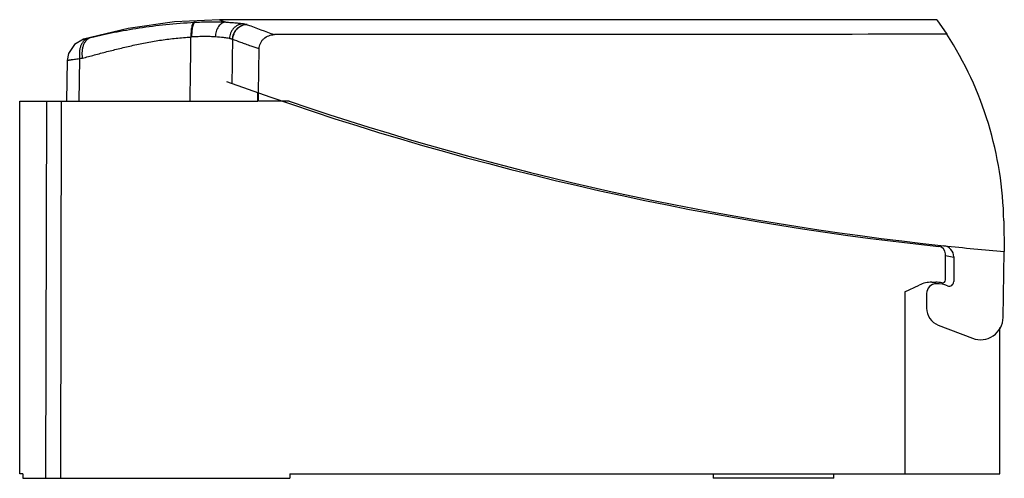
# Model space of a CAD drawing. Units: millimetres. Extents: x 9.6 to 74.9, y 43 to 73.4.
import ezdxf

# ---------------------------------------------------------------- set-up
doc = ezdxf.new("R2010")
doc.units = ezdxf.units.MM
doc.header["$LTSCALE"] = 7.57387
doc.layers.get('0').update_dxf_attribs({"linetype": 'CONTINUOUS'})

msp = doc.modelspace()

# ---------------------------------------------------------------- linework, layer by layer
at = {"color": 7}
for p, q in [((22.798, 73.437), (23.218, 73.276)), ((70.379, 73.437), (22.798, 73.437)), ((70.379, 73.437), (71.042, 72.469)), ((25.4, 68.591), (25.436, 71.496)), ((12.7, 70.723), (12.653, 68.037)), ((13.502, 68.037), (13.534, 70.84)), ((25.353, 68.037), (25.355, 68.591)), ((25.393, 68.037), (25.4, 68.591)), ((9.553, 43.337), (9.553, 68.037)), ((9.554, 68.037), (25.353, 68.037)), ((11.291, 43.037), (11.346, 68.037)), ((12.313, 68.037), (12.259, 43.038)), ((27.417, 68.037), (25.393, 68.037)), ((74.818, 60.097), (74.853, 58.069)), ((70.953, 56.191), (70.953, 57.91)), ((71.496, 57.672), (70.953, 57.787)), ((71.503, 57.709), (71.503, 56.075)), ((74.777, 53.696), (74.853, 58.069)), ((68.253, 55.405), (69.208, 55.85)), ((70.053, 56.037), (70.303, 56.037)), ((68.253, 55.405), (68.253, 43.337)), ((69.703, 55.287), (69.703, 54.312)), ((70.473, 53.192), (72.74, 52.322)), ((74.553, 43.337), (74.553, 53.037)), ((9.761, 43.337), (9.553, 43.337)), ((9.761, 43.337), (9.761, 43.037)), ((27.474, 43.337), (27.473, 43.037)), ((27.474, 43.337), (74.553, 43.337)), ((55.553, 43.337), (55.553, 43.037)), ((63.553, 43.037), (63.553, 43.337)), ((9.761, 43.037), (27.473, 43.037)), ((63.553, 43.037), (55.553, 43.037))]:
    msp.add_line(p, q, dxfattribs=at)
for points in [[(22.798, 73.437), (19.827, 73.298), (16.758, 72.858), (13.78, 72.137)], [(13.78, 72.137), (13.182, 71.799), (12.789, 71.206), (12.7, 70.723)]]:
    msp.add_lwpolyline(points, dxfattribs=at)
for centre, radius, start, end in [((22.398, 48.894), 24.406, 92.81784, 92.9559), ((24.429, 72.523), 0.625, 69.33589, 71.22596), ((80.855, 222.753), 159.852, 249.41435, 250.09971), ((20.021, 49.162), 23.802, 103.98151, 104.39375), ((21.768, 58.478), 13.837, 93.35017, 93.53913), ((23.484, 71.75), 0.421, 64.33174, 66.4955), ((51.322, 59.687), 23.5, 1, 32.94967), ((91.663, 257.386), 200.1, 250.01318, 263.93073), ((91.963, 257.336), 200, 251.1719, 263.9352), ((70.453, 57.91), 0.5, 0, 83.93073), ((91.956, 257.21), 199.874, 263.93349, 265.09153), ((70.753, 57.709), 0.75, 0.00502, 83.97043), ((70.753, 56.191), 0.2, 258.19711, 360), ((70.053, 54.037), 2, 90, 115), ((70.353, 55.287), 0.65, 90, 180), ((70.303, 54.037), 2, 78.19714, 90), ((70.353, 53.937), 2, 68.31119, 90), ((71.203, 56.075), 0.3, 248.31119, 360), ((70.903, 54.312), 1.2, 180, 249), ((73.277, 53.722), 1.5, 249, 359)]:
    msp.add_arc(centre, radius, start, end, dxfattribs=at)
for points, knots in [([(14.27, 72.259), (14.523, 72.322), (15.037, 72.441), (15.822, 72.605), (16.634, 72.756), (17.775, 72.944), (19.278, 73.138), (20.506, 73.235), (21.14, 73.267)], [0, 0, 0, 0, 0.112298, 0.227468, 0.346245, 0.468823, 0.726059, 1, 1, 1, 1]), ([(21.14, 73.267), (21.122, 73.263), (21.094, 73.247), (21.064, 73.215), (21.041, 73.18), (21.019, 73.137), (20.989, 73.064), (20.958, 72.953), (20.932, 72.803), (20.915, 72.636), (20.909, 72.463), (20.911, 72.346), (20.914, 72.288)], [0, 0, 0, 0, 0.053293, 0.08691, 0.126604, 0.17313, 0.226517, 0.352686, 0.501438, 0.664799, 0.833728, 1, 1, 1, 1]), ([(21.199, 73.27), (21.18, 73.266), (21.152, 73.25), (21.121, 73.218), (21.096, 73.184), (21.073, 73.14), (21.042, 73.068), (21.009, 72.958), (20.981, 72.807), (20.963, 72.64), (20.956, 72.466), (20.957, 72.349), (20.959, 72.291)], [0, 0, 0, 0, 0.054392, 0.088359, 0.128253, 0.174838, 0.228171, 0.353998, 0.502284, 0.665214, 0.833856, 1, 1, 1, 1]), ([(21.199, 73.27), (21.558, 73.288), (22.231, 73.306), (22.905, 73.291), (23.219, 73.276)], [0, 0, 0, 0, 0.534168, 1, 1, 1, 1]), ([(23.218, 73.276), (23.177, 73.273), (23.09, 73.257), (22.964, 73.199), (22.844, 73.105), (22.735, 72.978), (22.647, 72.825), (22.581, 72.654), (22.539, 72.476), (22.527, 72.356), (22.525, 72.297)], [0, 0, 0, 0, 0.095323, 0.200295, 0.316943, 0.444683, 0.581469, 0.722995, 0.863996, 1, 1, 1, 1]), ([(23.218, 73.276), (23.34, 73.27), (23.567, 73.256), (23.886, 73.232), (24.158, 73.205), (24.322, 73.182), (24.396, 73.17)], [0, 0, 0, 0, 0.307893, 0.578923, 0.810465, 1, 1, 1, 1]), ([(24.396, 73.17), (24.282, 73.167), (24.104, 73.126), (23.894, 73.006), (23.748, 72.88), (23.628, 72.725), (23.511, 72.5), (23.471, 72.313), (23.466, 72.191)], [0, 0, 0, 0, 0.231244, 0.357643, 0.488376, 0.621019, 0.752637, 1, 1, 1, 1]), ([(24.396, 73.17), (24.44, 73.162), (24.519, 73.147), (24.597, 73.126), (24.63, 73.115)], [0, 0, 0, 0, 0.561786, 1, 1, 1, 1]), ([(24.63, 73.115), (24.51, 73.113), (24.323, 73.075), (24.101, 72.955), (23.946, 72.829), (23.82, 72.673), (23.698, 72.447), (23.658, 72.258), (23.654, 72.135)], [0, 0, 0, 0, 0.237107, 0.365313, 0.496624, 0.628494, 0.758225, 1, 1, 1, 1]), ([(24.648, 73.109), (24.528, 73.107), (24.34, 73.068), (24.116, 72.949), (23.961, 72.822), (23.834, 72.667), (23.713, 72.441), (23.672, 72.251), (23.668, 72.129)], [0, 0, 0, 0, 0.237585, 0.365935, 0.497289, 0.629092, 0.758669, 1, 1, 1, 1]), ([(14.104, 72.217), (14.054, 72.202), (13.954, 72.157), (13.819, 72.051), (13.702, 71.906), (13.609, 71.727), (13.545, 71.521), (13.511, 71.298), (13.507, 71.068), (13.523, 70.915), (13.534, 70.84)], [0, 0, 0, 0, 0.097162, 0.201806, 0.316178, 0.440722, 0.574618, 0.715046, 0.858139, 1, 1, 1, 1]), ([(14.27, 72.259), (14.222, 72.244), (14.125, 72.201), (13.993, 72.099), (13.878, 71.957), (13.785, 71.78), (13.721, 71.575), (13.686, 71.351), (13.681, 71.119), (13.696, 70.963), (13.708, 70.886)], [0, 0, 0, 0, 0.094345, 0.196636, 0.309313, 0.433032, 0.567231, 0.709112, 0.854763, 1, 1, 1, 1]), ([(13.708, 70.886), (13.974, 70.957), (14.516, 71.103), (15.345, 71.323), (16.204, 71.539), (17.093, 71.745), (18.01, 71.934), (18.955, 72.097), (19.925, 72.221), (20.582, 72.271), (20.914, 72.288)], [0, 0, 0, 0, 0.112357, 0.229026, 0.349601, 0.473752, 0.601161, 0.731528, 0.864567, 1, 1, 1, 1]), ([(13.78, 72.137), (13.78, 72.137), (13.782, 72.137), (13.783, 72.138), (13.789, 72.139), (13.801, 72.141), (13.823, 72.147), (13.858, 72.155), (13.905, 72.167), (13.989, 72.188), (14.056, 72.205), (14.104, 72.217)], [0, 0, 0, 0, 0.002375, 0.01034, 0.025087, 0.047811, 0.120335, 0.229342, 0.374225, 0.552737, 1, 1, 1, 1]), ([(20.856, 68.037), (20.861, 68.392), (20.87, 69.011), (20.882, 69.897), (20.896, 70.96), (20.908, 71.757), (20.914, 72.288)], [0, 0, 0, 0, 0.25, 0.4375, 0.625, 1, 1, 1, 1]), ([(22.525, 72.297), (22.409, 72.305), (22.166, 72.316), (21.787, 72.321), (21.382, 72.314), (21.103, 72.3), (20.96, 72.291)], [0, 0, 0, 0, 0.222451, 0.465446, 0.725805, 1, 1, 1, 1]), ([(23.465, 72.191), (23.407, 72.204), (23.276, 72.227), (22.962, 72.267), (22.707, 72.286), (22.525, 72.297)], [0, 0, 0, 0, 0.18993, 0.421474, 1, 1, 1, 1]), ([(23.652, 72.136), (23.626, 72.147), (23.564, 72.168), (23.501, 72.183), (23.465, 72.191)], [0, 0, 0, 0, 0.440424, 1, 1, 1, 1]), ([(23.667, 72.129), (23.659, 71.642), (23.645, 70.669), (23.632, 69.695), (23.625, 69.208)], [0, 0, 0, 0, 0.500011, 1, 1, 1, 1]), ([(25.436, 71.496), (25.26, 71.558), (24.964, 71.663), (24.56, 71.807), (24.146, 71.955), (23.853, 72.062), (23.668, 72.129)], [0, 0, 0, 0, 0.298168, 0.500979, 0.685661, 1, 1, 1, 1]), ([(25.436, 71.496), (25.436, 71.56), (25.451, 71.689), (25.511, 71.872), (25.608, 72.04), (25.779, 72.232), (26.059, 72.402), (26.316, 72.446), (26.444, 72.447)], [0, 0, 0, 0, 0.125227, 0.250541, 0.375786, 0.501038, 0.750397, 1, 1, 1, 1]), ([(71.042, 72.469), (59.892, 72.466), (45.026, 72.46), (30.16, 72.45), (26.444, 72.447)], [0, 0, 0, 0, 0.750002, 1, 1, 1, 1]), ([(13.534, 70.84), (13.472, 70.832), (13.355, 70.818), (13.19, 70.798), (13.066, 70.781), (12.978, 70.77), (12.921, 70.762), (12.871, 70.754), (12.826, 70.747), (12.789, 70.741), (12.762, 70.736), (12.743, 70.733), (12.732, 70.731), (12.723, 70.729), (12.715, 70.727), (12.709, 70.725), (12.705, 70.724), (12.702, 70.724), (12.701, 70.723), (12.701, 70.723), (12.7, 70.723), (12.7, 70.723)], [0, 0, 0, 0, 0.222271, 0.420544, 0.592516, 0.668024, 0.73624, 0.796974, 0.850046, 0.895305, 0.932617, 0.948254, 0.961861, 0.973423, 0.982928, 0.990358, 0.995695, 0.997572, 0.998917, 0.999728, 1, 1, 1, 1]), ([(13.708, 70.886), (13.693, 70.882), (13.635, 70.867), (13.578, 70.852), (13.534, 70.84)], [0, 0, 0, 0, 0.250809, 1, 1, 1, 1])]:
    msp.add_open_spline(points, degree=3, knots=knots, dxfattribs=at)

doc.saveas('drawing.dxf')
